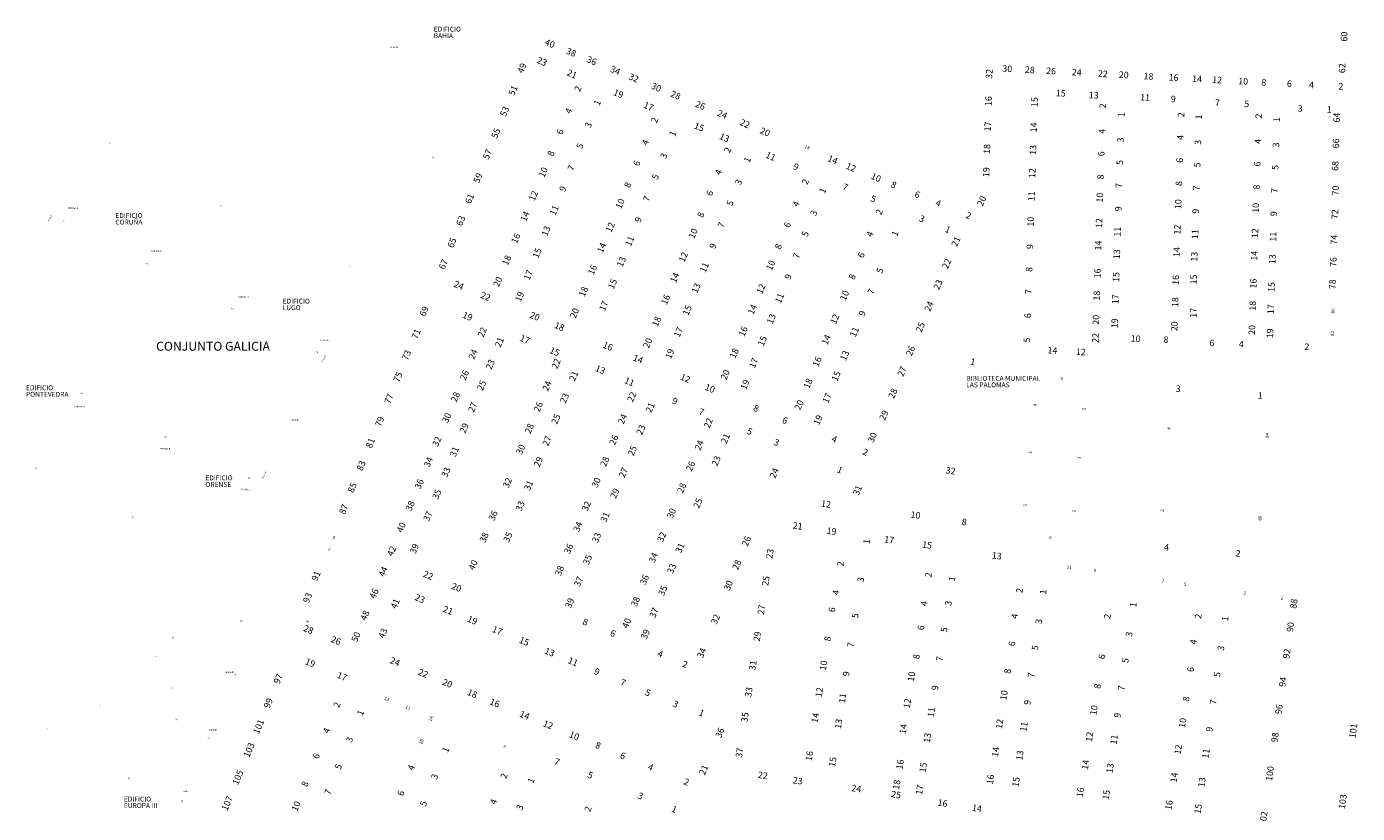
# Model space of a CAD drawing. Extents: x 438173 to 453999, y 4110427 to 4119944.
# Drawn here: x 446373 to 446781, y 4112259 to 4112501 of the extents above; entities that cross this region are included whole.
import ezdxf

# ---------------------------------------------------------------- set-up
doc = ezdxf.new("R2010")
doc.units = 0
doc.header["$MEASUREMENT"] = 0
for name, color, linetype in [('108ACCESO_TXT_ACCE', 190, 'CONTINUOUS'), ('108ACCESO_TXT_AUX', 201, 'CONTINUOUS'), ('108ACCESO_TXT_PRIN', 7, 'CONTINUOUS'), ('108EDIFI_TXT_NOMBRE', 252, 'CONTINUOUS'), ('108OTROS_TXT', 9, 'CONTINUOUS'), ('108URBANI_TXT_NOMBRE', 141, 'CONTINUOUS')]:
    doc.layers.add(name, color=color, linetype=linetype)

msp = doc.modelspace()

# ---------------------------------------------------------------- texts
at = {"layer": '108ACCESO_TXT_ACCE'}
for s, height, rotation, p in [('40', 2, 337.14, (446531.45, 4112495.21, -659.37)), ('60', 2, 88.81, (446778.15, 4112496.13, 1407)), ('23', 2, 337.14, (446529.02, 4112489.69, -659.37)), ('21', 2, 337.14, (446538.23, 4112485.83, -659.37)), ('62', 2, 88.81, (446777.54, 4112486.41, 1407)), ('19', 2, 337.14, (446552.5, 4112479.78, -659.37)), ('15', 2, 356.36, (446688.58, 4112479.38, -659.37)), ('13', 2, 356.36, (446698.72, 4112478.77, -659.37)), ('11', 2, 356.36, (446714.47, 4112478.1, -659.37)), ('9', 2, 356.36, (446723.89, 4112477.54, -659.37)), ('17', 2, 337.14, (446561.78, 4112475.91, -659.37)), ('7', 2, 356.36, (446737.45, 4112476.4, -659.37)), ('5', 2, 356.36, (446746.47, 4112476.05, -659.37)), ('3', 2, 356.36, (446762.89, 4112474.65, 1407)), ('15', 2, 337.14, (446577.28, 4112469.56, -659.37)), ('64', 2, 88.81, (446775.86, 4112471.24, 1407)), ('13', 2, 337.14, (446585.07, 4112466.3, -659.37)), ('2', 0.5, 333.01, (446397.75, 4112464.77, 688.79)), ('66', 2, 88.81, (446775.62, 4112463.33, 1407)), ('40', 0.5, 64.71, (446497.42, 4112460.06, 688.79)), ('9', 2, 337.14, (446607.73, 4112457.05, -659.37)), ('68', 2, 88.81, (446775.39, 4112456.39, 1407)), ('7', 2, 337.14, (446622.9, 4112450.83, -659.37)), ('70', 2, 88.81, (446775.54, 4112448.84, 1407)), ('5', 2, 337.14, (446631.5, 4112447.21, -659.37)), ('3', 2, 337.14, (446646.43, 4112441.1, -659.37)), ('1', 2, 337.14, (446654.37, 4112437.77, -659.37)), ('21', 2, 66.56, (446658.25, 4112432.96, -659.37)), ('74', 2, 88.81, (446775.02, 4112433.77, 1407)), ('4', 0.5, 333.01, (446471.69, 4112427.13, 688.79)), ('67', 2, 66.6, (446500.81, 4112425.95, -659.37)), ('22', 2, 337.16, (446511.7, 4112417.52, -659.37)), ('69', 2, 67.25, (446494.89, 4112411.56, -659.37)), ('17', 2, 88.17, (446731.84, 4112411.29, -659.37)), ('80', 1, 88.81, (446774.26, 4112412.66, 1407)), ('20', 2, 337.16, (446526.81, 4112411.46, -659.37)), ('19', 2, 88.17, (446707.64, 4112408.07, -659.37)), ('22', 2, 67.25, (446512.77, 4112405.13, -659.37)), ('17', 2, 337.16, (446523.77, 4112404.33, -659.37)), ('14', 2, 66.56, (446618.41, 4112402.83, -659.37)), ('8', 2, 356.36, (446721.63, 4112403.68, -659.37)), ('19', 2, 88.17, (446755.35, 4112404.99, -659.37)), ('82', 1, 88.81, (446774.07, 4112405.72, 1407)), ('5', 2, 88.17, (446680.72, 4112403.71, -659.37)), ('12', 2, 356.36, (446694.75, 4112399.93, -659.37)), ('4', 2, 356.36, (446744.8, 4112402.27, -659.37)), ('22', 2, 67.25, (446535.47, 4112395.43, -659.37)), ('14', 2, 337.16, (446558.53, 4112398.34, -659.37)), ('1', 2, 350.5, (446662.25, 4112396.9, -659.37)), ('21', 2, 66.75, (446540.84, 4112391.68, -659.37)), ('13', 2, 337.16, (446546.92, 4112395.06, -659.37)), ('12', 2, 337.16, (446573.07, 4112392.43, -659.37)), ('11', 2, 337.16, (446555.9, 4112391.36, -659.37)), ('10', 2, 337.16, (446580.61, 4112389.3, -659.37)), ('5', 1, 356.36, (446690, 4112392.2, -659.37)), ('3', 2, 356.36, (446725.4, 4112388.58, -659.37)), ('9', 2, 337.16, (446570.55, 4112385.11, -659.37)), ('1', 2, 356.36, (446750.62, 4112386.49, -659.37)), ('8', 2, 337.16, (446595.48, 4112382.87, -659.37)), ('19', 2, 66.56, (446615.87, 4112378.16, -659.37)), ('4', 1, 85.86, (446682.71, 4112384.12, -659.37)), ('22', 2, 67.25, (446582.2, 4112377.23, -659.37)), ('5', 2, 337.16, (446593.51, 4112375.81, -659.37)), ('6', 2, 337.16, (446604.37, 4112379.18, -659.37)), ('30', 2, 66.56, (446632.58, 4112372.78, -659.37)), ('3', 1, 85.86, (446681.27, 4112369.5, -659.37)), ('21', 0.5, 333.17, (446374.96, 4112365.14, 688.79)), ('32', 2, 351.49, (446654.68, 4112363.59, -659.37)), ('31', 2, 67.25, (446628.03, 4112356.57, -659.37)), ('25', 2, 67.25, (446579.01, 4112352.6, -659.37)), ('12', 2, 352.58, (446616.43, 4112353.34, -659.37)), ('2', 1, 85.86, (446679.68, 4112353.34, -659.37)), ('23', 0.5, 333.01, (446404.65, 4112350.05, 688.79)), ('6', 1, 356.36, (446686.55, 4112343.37, -659.37)), ('1', 2, 81.24, (446631.39, 4112341.71, -659.37)), ('4', 2, 352.58, (446721.77, 4112339.95, -659.37)), ('2', 2, 352.58, (446743.74, 4112338.08, -659.37)), ('38', 2, 67.25, (446536.53, 4112331.91, -659.37)), ('41', 2, 67.25, (446486.05, 4112321.77, -659.37)), ('3', 1, 352.58, (446746.25, 4112326.3, -659.37)), ('88', 2, 81.91, (446762.47, 4112321.9, 1407)), ('14', 0.5, 338.09, (446437.98, 4112318.18, 755.33)), ('28', 2, 337.56, (446457.31, 4112315.25, -659.37)), ('43', 2, 67.25, (446482.28, 4112312.68, -659.37)), ('8', 2, 337.56, (446543.05, 4112317.28, -659.37)), ('50', 2, 67.25, (446473.99, 4112311.53, -659.37)), ('6', 2, 337.56, (446551.52, 4112313.77, -659.37)), ('2', 0.5, 333.46, (446412.14, 4112307.3, 755.33)), ('4', 2, 337.56, (446566.07, 4112307.46, -659.37)), ('2', 2, 337.56, (446573.65, 4112304.3, -659.37)), ('1', 0.5, 333.46, (446416.81, 4112297.59, 755.33)), ('1', 0.5, 63.46, (446395.19, 4112292.05, 755.33)), ('7', 0.5, 32.62, (446378.93, 4112284.69, 755.33)), ('16', 2, 81.24, (446613.68, 4112275.14, -659.37)), ('15', 2, 81.24, (446620.81, 4112273.32, -659.37)), ('2', 2, 337.56, (446574.11, 4112268.16, -659.37)), ('23', 2, 350.56, (446607.7, 4112268.42, -659.37)), ('18', 2, 81.24, (446640.46, 4112266.32, -659.37)), ('17', 2, 81.24, (446647.57, 4112264.75, -659.37))]:
    msp.add_text(s, height=height, rotation=rotation, dxfattribs=at).set_placement(p)
at = {"layer": '108ACCESO_TXT_AUX'}
for s, rotation, p in [('19 al 21', 63.01, (446379.29, 4112440.76, 688.79)), ('42 al 44', 62.96, (446463.41, 4112397.49, 688.79)), ('46 al 48', 63.01, (446445.16, 4112361.86, 688.79)), ('52', 67.73, (446436.6, 4112301.27, 755.33)), ('54', 67.12, (446428.51, 4112281.83, 755.33)), ('56', 67.12, (446420.34, 4112262.38, 755.33))]:
    msp.add_text(s, height=0.5, rotation=rotation, dxfattribs=at).set_placement(p)
at = {"layer": '108ACCESO_TXT_PRIN'}
for s, height, rotation, p in [('38', 2, 337.14, (446538, 4112492.52, -659.37)), ('36', 2, 337.14, (446544.29, 4112489.94, -659.37)), ('49', 2, 67.25, (446524.97, 4112486.2, -659.37)), ('34', 2, 337.14, (446551.57, 4112486.94, -659.37)), ('32', 2, 86.36, (446669.06, 4112484.63, -659.37)), ('30', 2, 356.36, (446672.15, 4112486.91, -659.37)), ('28', 2, 356.36, (446679.08, 4112486.54, -659.37)), ('26', 2, 356.36, (446685.58, 4112486.19, -659.37)), ('24', 2, 356.36, (446693.49, 4112485.77, -659.37)), ('22', 2, 356.36, (446701.5, 4112485.34, -659.37)), ('32', 2, 337.14, (446557.21, 4112484.63, -659.37)), ('30', 2, 337.14, (446564.16, 4112481.77, -659.37)), ('20', 2, 356.36, (446707.93, 4112485, -659.37)), ('18', 2, 356.36, (446715.52, 4112484.59, -659.37)), ('16', 2, 356.36, (446723.24, 4112484.18, -659.37)), ('14', 2, 356.36, (446730.44, 4112483.79, -659.37)), ('12', 2, 356.36, (446736.6, 4112483.46, -659.37)), ('10', 2, 356.36, (446744.6, 4112483.03, -659.37)), ('8', 2, 356.36, (446751.69, 4112482.66, -659.37)), ('6', 2, 356.36, (446759.56, 4112482.23, 1407)), ('4', 2, 356.36, (446766.34, 4112481.87, 1407)), ('2', 2, 356.36, (446775.36, 4112481.39, 1407)), ('51', 2, 67.25, (446522.23, 4112479.35, -659.37)), ('2', 2, 66.56, (446542.43, 4112480.56, -659.37)), ('28', 2, 337.14, (446570.06, 4112479.34, -659.37)), ('16', 2, 88.17, (446668.9, 4112476.31, -659.37)), ('53', 2, 67.25, (446519.64, 4112472.9, -659.37)), ('4', 2, 66.56, (446539.6, 4112473.75, -659.37)), ('1', 2, 67.25, (446548.43, 4112476.28, -659.37)), ('26', 2, 337.14, (446577.68, 4112476.21, -659.37)), ('24', 2, 337.14, (446584.42, 4112473.44, -659.37)), ('15', 2, 88.17, (446683.03, 4112476.01, -659.37)), ('2', 2, 88.17, (446704.02, 4112475.59, -659.37)), ('1', 2, 356.36, (446771.79, 4112474.33, 1407)), ('3', 2, 67.25, (446545.68, 4112469.43, -659.37)), ('2', 2, 66.56, (446566, 4112470.92, -659.37)), ('22', 2, 337.14, (446591.36, 4112470.59, -659.37)), ('17', 2, 88.17, (446668.65, 4112468.52, -659.37)), ('14', 2, 88.17, (446682.78, 4112468.22, -659.37)), ('1', 2, 88.17, (446709.71, 4112472.94, -659.37)), ('2', 2, 88.17, (446728.07, 4112472.89, -659.37)), ('1', 2, 88.17, (446733.5, 4112472.18, -659.37)), ('2', 2, 88.17, (446751.92, 4112472.46, -659.37)), ('1', 2, 88.17, (446757.47, 4112471.41, 1407)), ('55', 2, 67.25, (446516.95, 4112466.2, -659.37)), ('6', 2, 66.56, (446536.94, 4112467.33, -659.37)), ('1', 2, 67.25, (446571.6, 4112466.8, -659.37)), ('20', 2, 337.14, (446597.54, 4112468.05, -659.37)), ('4', 2, 88.17, (446703.77, 4112467.8, -659.37)), ('4', 2, 88.17, (446727.86, 4112465.89, -659.37)), ('57', 2, 67.25, (446514.36, 4112459.74, -659.37)), ('5', 2, 67.25, (446543.09, 4112462.98, -659.37)), ('4', 2, 66.56, (446563.18, 4112464.11, -659.37)), ('2', 2, 66.56, (446588.46, 4112461.75, -659.37)), ('18', 1, 337.14, (446611.38, 4112463.54, -659.37)), ('18', 2, 88.17, (446668.42, 4112461.6, -659.37)), ('13', 2, 88.17, (446682.56, 4112461.31, -659.37)), ('3', 2, 88.17, (446709.46, 4112465.14, -659.37)), ('3', 2, 88.17, (446733.25, 4112464.38, -659.37)), ('4', 2, 88.17, (446751.67, 4112464.67, -659.37)), ('3', 2, 88.17, (446757.22, 4112463.61, 1407)), ('8', 2, 66.56, (446534.17, 4112460.66, -659.37)), ('6', 2, 66.56, (446560.51, 4112457.69, -659.37)), ('3', 2, 67.25, (446568.85, 4112459.96, -659.37)), ('1', 2, 67.25, (446594.53, 4112458.74, -659.37)), ('11', 2, 337.14, (446599.28, 4112460.55, -659.37)), ('14', 2, 337.14, (446618.32, 4112459.51, -659.37)), ('12', 2, 337.14, (446623.95, 4112457.2, -659.37)), ('6', 2, 88.17, (446703.55, 4112460.88, -659.37)), ('5', 2, 88.17, (446709.24, 4112458.23, -659.37)), ('6', 2, 88.17, (446727.62, 4112458.88, -659.37)), ('5', 2, 88.17, (446733.03, 4112457.47, -659.37)), ('6', 2, 88.17, (446751.45, 4112457.75, -659.37)), ('59', 2, 67.25, (446511.44, 4112452.47, -659.37)), ('10', 2, 66.56, (446531.5, 4112454.24, -659.37)), ('7', 2, 67.25, (446540.4, 4112456.27, -659.37)), ('5', 2, 67.25, (446566.27, 4112453.51, -659.37)), ('4', 2, 66.56, (446585.63, 4112454.94, -659.37)), ('10', 2, 337.14, (446631.61, 4112454.05, -659.37)), ('19', 2, 88.17, (446668.2, 4112454.49, -659.37)), ('12', 2, 88.17, (446682.33, 4112454.19, -659.37)), ('8', 2, 88.17, (446703.32, 4112453.77, -659.37)), ('5', 2, 88.17, (446757, 4112456.7, 1407)), ('9', 2, 67.25, (446537.82, 4112449.82, -659.37)), ('8', 2, 66.56, (446557.74, 4112451.02, -659.37)), ('6', 2, 66.56, (446582.96, 4112448.52, -659.37)), ('3', 2, 67.25, (446591.79, 4112451.89, -659.37)), ('2', 2, 66.56, (446612.28, 4112452, -659.37)), ('1', 2, 67.25, (446617.64, 4112449.28, -659.37)), ('8', 2, 337.14, (446637.77, 4112451.51, -659.37)), ('7', 2, 88.17, (446709.01, 4112451.11, -659.37)), ('8', 2, 88.17, (446727.39, 4112451.76, -659.37)), ('7', 2, 88.17, (446732.8, 4112450.35, -659.37)), ('8', 2, 88.17, (446751.22, 4112450.64, -659.37)), ('7', 2, 88.17, (446756.77, 4112449.58, -659.37)), ('61', 2, 67.25, (446508.9, 4112446.11, -659.37)), ('12', 2, 66.56, (446528.5, 4112446.99, -659.37)), ('10', 2, 66.56, (446555.08, 4112444.6, -659.37)), ('7', 2, 67.25, (446563.58, 4112446.8, -659.37)), ('5', 2, 67.25, (446589.2, 4112445.44, -659.37)), ('4', 2, 66.56, (446609.45, 4112445.19, -659.37)), ('6', 2, 337.14, (446645.03, 4112448.53, -659.37)), ('4', 2, 337.14, (446651.46, 4112445.89, -659.37)), ('20', 2, 66.56, (446666.16, 4112445.41, -659.37)), ('11', 2, 88.17, (446682.11, 4112447.08, -659.37)), ('10', 2, 88.17, (446703.09, 4112446.66, -659.37)), ('10', 2, 88.17, (446727.16, 4112444.66, -659.37)), ('10', 2, 88.17, (446750.99, 4112443.53, -659.37)), ('63', 2, 67.25, (446506.17, 4112439.33, -659.37)), ('14', 2, 66.56, (446525.87, 4112440.67, -659.37)), ('11', 2, 67.25, (446534.9, 4112442.55, -659.37)), ('8', 2, 66.56, (446580.19, 4112441.85, -659.37)), ('3', 2, 67.25, (446614.9, 4112442.44, -659.37)), ('2', 2, 66.56, (446634.97, 4112442.72, -659.37)), ('2', 2, 337.14, (446660.77, 4112442.06, -659.37)), ('9', 2, 88.17, (446708.78, 4112444.01, -659.37)), ('9', 2, 88.17, (446732.57, 4112443.25, -659.37)), ('9', 2, 88.17, (446756.55, 4112442.48, -659.37)), ('72', 2, 88.04, (446775.29, 4112441.58, 1407)), ('19', 0.5, 333.01, (446383.33, 4112441.07, 688.79)), ('13', 2, 67.25, (446532.35, 4112436.19, -659.37)), ('12', 2, 66.56, (446552.07, 4112437.35, -659.37)), ('9', 2, 67.25, (446560.99, 4112440.35, -659.37)), ('10', 2, 66.56, (446577.53, 4112435.43, -659.37)), ('7', 2, 67.25, (446586.51, 4112438.73, -659.37)), ('6', 2, 66.56, (446606.79, 4112438.77, -659.37)), ('10', 2, 88.17, (446681.86, 4112439.28, -659.37)), ('12', 2, 88.17, (446702.84, 4112438.86, -659.37)), ('11', 2, 88.17, (446708.53, 4112436.2, -659.37)), ('12', 2, 88.17, (446726.91, 4112436.85, -659.37)), ('11', 2, 88.17, (446732.32, 4112435.44, -659.37)), ('12', 2, 88.17, (446750.74, 4112435.73, -659.37)), ('65', 2, 67.25, (446503.47, 4112432.58, -659.37)), ('16', 2, 66.56, (446523.07, 4112433.92, -659.37)), ('14', 2, 66.56, (446549.44, 4112431.03, -659.37)), ('11', 2, 67.25, (446558.07, 4112433.07, -659.37)), ('9', 2, 67.25, (446583.92, 4112432.28, -659.37)), ('5', 2, 67.25, (446612.31, 4112435.99, -659.37)), ('4', 2, 66.56, (446632.14, 4112435.91, -659.37)), ('1', 2, 66.56, (446639.81, 4112436.1, -659.37)), ('14', 2, 88.17, (446702.62, 4112431.96, -659.37)), ('11', 2, 88.17, (446756.3, 4112434.67, -659.37)), ('18', 2, 66.56, (446520.28, 4112427.21, -659.37)), ('15', 2, 67.25, (446529.63, 4112429.41, -659.37)), ('12', 2, 66.56, (446574.52, 4112428.18, -659.37)), ('8', 2, 66.56, (446604.02, 4112432.09, -659.37)), ('7', 2, 67.25, (446609.62, 4112429.28, -659.37)), ('6', 2, 66.56, (446629.47, 4112429.49, -659.37)), ('9', 2, 88.17, (446681.63, 4112432.38, -659.37)), ('13', 2, 88.17, (446708.31, 4112429.3, -659.37)), ('14', 2, 88.17, (446726.69, 4112429.95, -659.37)), ('13', 2, 88.17, (446732.1, 4112428.54, -659.37)), ('14', 2, 88.17, (446750.52, 4112428.83, -659.37)), ('13', 2, 88.17, (446756.08, 4112427.77, -659.37)), ('21', 0.5, 333.01, (446409.06, 4112427.98, 688.79)), ('17', 2, 67.25, (446526.92, 4112422.66, -659.37)), ('16', 2, 66.56, (446546.64, 4112424.28, -659.37)), ('13', 2, 67.25, (446555.52, 4112426.72, -659.37)), ('11', 2, 67.25, (446581, 4112425, -659.37)), ('10', 2, 66.56, (446601.35, 4112425.67, -659.37)), ('5', 2, 66.56, (446635.2, 4112424.7, -659.37)), ('22', 2, 66.56, (446655.43, 4112426.15, -659.37)), ('8', 2, 88.17, (446681.41, 4112425.37, -659.37)), ('16', 2, 88.17, (446702.35, 4112423.4, -659.37)), ('76', 2, 88.04, (446774.79, 4112426.9, 1407)), ('24', 2, 337.16, (446503.48, 4112420.95, -659.37)), ('20', 2, 66.56, (446517.54, 4112420.61, -659.37)), ('15', 2, 67.25, (446552.8, 4112419.93, -659.37)), ('14', 2, 66.56, (446571.9, 4112421.86, -659.37)), ('13', 2, 67.25, (446578.45, 4112418.65, -659.37)), ('9', 2, 67.25, (446607.03, 4112422.83, -659.37)), ('8', 2, 66.56, (446626.7, 4112422.81, -659.37)), ('23', 2, 66.56, (446652.76, 4112419.73, -659.37)), ('15', 2, 88.17, (446708.09, 4112422.29, -659.37)), ('16', 2, 88.17, (446726.42, 4112421.39, -659.37)), ('15', 2, 88.17, (446731.88, 4112421.53, -659.37)), ('16', 2, 88.17, (446750.25, 4112420.27, -659.37)), ('15', 2, 88.17, (446755.81, 4112419.21, -659.37)), ('78', 2, 88.81, (446774.56, 4112420.05, 1407)), ('19', 2, 67.25, (446524.26, 4112416.03, -659.37)), ('18', 2, 66.56, (446543.85, 4112417.57, -659.37)), ('16', 2, 66.56, (446569.09, 4112415.11, -659.37)), ('12', 2, 66.56, (446598.35, 4112418.43, -659.37)), ('11', 2, 67.25, (446604.11, 4112415.55, -659.37)), ('10', 2, 66.56, (446624.04, 4112416.39, -659.37)), ('7', 2, 66.56, (446632.53, 4112418.28, -659.37)), ('7', 2, 88.17, (446681.19, 4112418.55, -659.37)), ('18', 2, 88.17, (446702.13, 4112416.58, -659.37)), ('17', 2, 88.17, (446707.87, 4112415.48, -659.37)), ('42', 0.5, 332.96, (446435.19, 4112414.14, 688.79)), ('20', 2, 66.56, (446541.12, 4112410.97, -659.37)), ('17', 2, 67.25, (446550.09, 4112413.19, -659.37)), ('15', 2, 67.25, (446575.73, 4112411.86, -659.37)), ('14', 2, 66.56, (446595.72, 4112412.11, -659.37)), ('24', 2, 66.56, (446649.99, 4112413.06, -659.37)), ('18', 2, 88.17, (446726.2, 4112414.58, -659.37)), ('18', 2, 88.17, (446750.03, 4112413.45, -659.37)), ('17', 2, 88.17, (446755.59, 4112412.4, -659.37)), ('19', 2, 337.16, (446506.18, 4112411.42, -659.37)), ('18', 2, 337.16, (446534.39, 4112408.31, -659.37)), ('18', 2, 66.56, (446566.31, 4112408.4, -659.37)), ('13', 2, 67.25, (446601.57, 4112409.2, -659.37)), ('12', 2, 66.56, (446621.03, 4112409.15, -659.37)), ('9', 2, 66.56, (446629.76, 4112411.61, -659.37)), ('25', 2, 66.56, (446647.33, 4112406.64, -659.37)), ('6', 2, 88.17, (446680.96, 4112411.15, -659.37)), ('20', 2, 88.17, (446701.9, 4112409.17, -659.37)), ('20', 2, 88.17, (446725.97, 4112407.17, -659.37)), ('71', 2, 67.25, (446492.49, 4112404.59, -659.37)), ('17', 2, 67.25, (446573.02, 4112405.12, -659.37)), ('16', 2, 66.56, (446592.92, 4112405.36, -659.37)), ('15', 2, 67.25, (446598.84, 4112402.41, -659.37)), ('11', 2, 66.56, (446627.09, 4112405.19, -659.37)), ('22', 2, 88.17, (446701.74, 4112403.6, -659.37)), ('10', 2, 356.36, (446711.57, 4112404.03, -659.37)), ('20', 2, 88.17, (446749.8, 4112406.04, -659.37)), ('24', 2, 66.56, (446509.94, 4112398.32, -659.37)), ('21', 2, 66.75, (446518.04, 4112402.04, -659.37)), ('15', 2, 337.16, (446532.93, 4112400.61, -659.37)), ('16', 2, 337.16, (446549.24, 4112402.23, -659.37)), ('20', 2, 66.56, (446563.57, 4112401.8, -659.37)), ('19', 2, 67.25, (446570.37, 4112398.49, -659.37)), ('18', 2, 66.56, (446590.13, 4112398.64, -659.37)), ('26', 2, 66.56, (446644.32, 4112399.4, -659.37)), ('14', 2, 356.36, (446686.03, 4112400.41, -659.37)), ('6', 2, 356.36, (446735.77, 4112402.65, -659.37)), ('2', 2, 356.36, (446764.92, 4112401.46, 1407)), ('44', 0.5, 332.96, (446461.24, 4112400.75, 688.79)), ('73', 2, 67.25, (446489.53, 4112398.09, -659.37)), ('23', 2, 66.75, (446515.24, 4112395.22, -659.37)), ('17', 2, 67.25, (446596.14, 4112395.66, -659.37)), ('16', 2, 66.56, (446615.61, 4112396.08, -659.37)), ('13', 2, 66.56, (446624.09, 4112397.95, -659.37)), ('75', 2, 67.25, (446486.9, 4112391.36, -659.37)), ('26', 2, 66.56, (446507.28, 4112391.9, -659.37)), ('20', 2, 66.56, (446587.4, 4112392.05, -659.37)), ('15', 2, 66.56, (446621.46, 4112391.62, -659.37)), ('27', 2, 66.56, (446641.7, 4112393.07, -659.37)), ('25', 2, 66.75, (446512.59, 4112388.79, -659.37)), ('24', 2, 66.56, (446532.65, 4112388.62, -659.37)), ('19', 2, 67.25, (446593.48, 4112389.04, -659.37)), ('18', 2, 66.56, (446612.82, 4112389.37, -659.37)), ('28', 2, 66.56, (446638.89, 4112386.32, -659.37)), ('25', 0.5, 333.01, (446388.9, 4112388.17, 688.79)), ('77', 2, 67.25, (446484.14, 4112384.67, -659.37)), ('28', 2, 66.56, (446504.51, 4112385.23, -659.37)), ('27', 2, 66.75, (446509.85, 4112382.1, -659.37)), ('26', 2, 66.56, (446529.98, 4112382.2, -659.37)), ('23', 2, 66.75, (446538.04, 4112384.86, -659.37)), ('22', 2, 66.56, (446558.68, 4112385.26, -659.37)), ('20', 2, 66.56, (446610.08, 4112382.77, -659.37)), ('17', 2, 66.56, (446618.66, 4112384.87, -659.37)), ('79', 2, 67.25, (446481.29, 4112377.7, -659.37)), ('30', 2, 66.56, (446501.84, 4112378.81, -659.37)), ('25', 2, 66.75, (446535.39, 4112378.43, -659.37)), ('24', 2, 66.56, (446555.85, 4112378.45, -659.37)), ('21', 2, 66.75, (446564.32, 4112381.98, -659.37)), ('7', 2, 337.16, (446578.71, 4112381.78, -659.37)), ('29', 2, 66.56, (446636.11, 4112379.61, -659.37)), ('5', 1, 85.86, (446697.76, 4112382.95, -659.37)), ('29', 2, 66.75, (446507.2, 4112375.67, -659.37)), ('28', 2, 66.56, (446527.21, 4112375.53, -659.37)), ('23', 2, 66.75, (446561.51, 4112375.16, -659.37)), ('4', 1, 85.86, (446723.87, 4112376.91, -659.37)), ('46', 0.5, 333.01, (446414.71, 4112374.72, 688.79)), ('81', 2, 67.25, (446478.43, 4112371.09, -659.37)), ('32', 2, 66.56, (446498.83, 4112371.56, -659.37)), ('27', 2, 66.75, (446532.64, 4112371.75, -659.37)), ('26', 2, 66.56, (446553.18, 4112372.03, -659.37)), ('24', 2, 66.9, (446579.41, 4112370.41, -659.37)), ('21', 2, 67.25, (446587.47, 4112372.48, -659.37)), ('3', 2, 337.16, (446601.75, 4112372.43, -659.37)), ('4', 2, 337.16, (446619.54, 4112373.41, -659.37)), ('84', 1, 88.04, (446754.01, 4112374.4, 1407)), ('31', 2, 66.75, (446504.22, 4112368.42, -659.37)), ('30', 2, 66.56, (446524.55, 4112369.11, -659.37)), ('25', 2, 66.75, (446558.87, 4112368.73, -659.37)), ('23', 2, 67.25, (446584.62, 4112365.59, -659.37)), ('2', 2, 337.16, (446629.03, 4112369.45, -659.37)), ('83', 2, 67.25, (446475.58, 4112364.13, -659.37)), ('34', 2, 66.56, (446496.21, 4112365.24, -659.37)), ('33', 2, 66.75, (446501.62, 4112362.09, -659.37)), ('29', 2, 66.75, (446530, 4112365.32, -659.37)), ('28', 2, 66.56, (446550.41, 4112365.36, -659.37)), ('27', 2, 66.75, (446556.12, 4112362.05, -659.37)), ('26', 2, 66.9, (446576.78, 4112363.97, -659.37)), ('24', 2, 66.9, (446602.45, 4112361.87, -659.37)), ('1', 2, 337.16, (446621.23, 4112363.98, -659.37)), ('3', 1, 85.86, (446696.27, 4112367.93, -659.37)), ('48', 0.5, 333.01, (446440.37, 4112362.13, 688.79)), ('85', 2, 67.25, (446472.84, 4112357.39, -659.37)), ('36', 2, 66.56, (446493.41, 4112358.49, -659.37)), ('32', 2, 66.56, (446520.48, 4112358.87, -659.37)), ('31', 2, 66.75, (446527.02, 4112358.07, -659.37)), ('30', 2, 66.56, (446547.75, 4112358.94, -659.37)), ('28', 2, 66.9, (446574.05, 4112357.28, -659.37)), ('35', 2, 66.75, (446498.84, 4112355.33, -659.37)), ('29', 2, 66.75, (446553.48, 4112355.62, -659.37)), ('87', 2, 67.25, (446470.21, 4112350.77, -659.37)), ('38', 2, 66.56, (446490.62, 4112351.78, -659.37)), ('33', 2, 66.75, (446524.41, 4112351.74, -659.37)), ('32', 2, 66.56, (446544.74, 4112351.7, -659.37)), ('30', 2, 66.9, (446570.88, 4112349.49, -659.37)), ('2', 1, 85.86, (446721.81, 4112351.77, -659.37)), ('40', 2, 66.56, (446487.88, 4112345.18, -659.37)), ('37', 2, 66.75, (446496.07, 4112348.61, -659.37)), ('36', 2, 66.56, (446516.11, 4112348.79, -659.37)), ('34', 2, 66.56, (446542.12, 4112345.37, -659.37)), ('31', 2, 66.75, (446550.49, 4112348.36, -659.37)), ('21', 2, 352.58, (446607.72, 4112346.59, -659.37)), ('10', 2, 352.58, (446643.92, 4112349.96, -659.37)), ('8', 2, 352.58, (446659.61, 4112347.74, -659.37)), ('1', 1, 85.86, (446694.67, 4112351.55, -659.37)), ('86', 1, 88.04, (446751.84, 4112349, 1407)), ('89A', 0.5, 68.65, (446466.91, 4112343.18, -6.01)), ('38', 2, 66.56, (446513.33, 4112342.08, -659.37)), ('35', 2, 66.75, (446520.63, 4112342.18, -659.37)), ('33', 2, 66.75, (446547.89, 4112342.03, -659.37)), ('32', 2, 66.9, (446567.92, 4112342.23, -659.37)), ('26', 2, 66.9, (446593.92, 4112340.95, -659.37)), ('19', 2, 352.58, (446618.15, 4112345, -659.37)), ('17', 2, 352.58, (446635.84, 4112342.39, -659.37)), ('89B', 0.5, 68.65, (446465.46, 4112339.58, -6.01)), ('42', 2, 66.56, (446484.94, 4112337.91, -659.37)), ('39', 2, 66.75, (446491.91, 4112338.65, -659.37)), ('36', 2, 66.56, (446539.31, 4112338.62, -659.37)), ('31', 2, 67.25, (446573.51, 4112338.88, -659.37)), ('23', 2, 81.24, (446601.57, 4112337.23, -659.37)), ('15', 2, 352.58, (446647.47, 4112340.75, -659.37)), ('40', 2, 66.56, (446509.94, 4112333.62, -659.37)), ('35', 2, 66.75, (446545.11, 4112335.27, -659.37)), ('34', 2, 66.9, (446565.33, 4112335.89, -659.37)), ('28', 2, 66.9, (446590.96, 4112333.69, -659.37)), ('2', 2, 81.24, (446623.38, 4112334.88, -659.37)), ('13', 2, 352.58, (446668.88, 4112337.43, -659.37)), ('91', 2, 67.25, (446461.75, 4112330.29, -659.37)), ('44', 2, 66.56, (446482.32, 4112331.59, -659.37)), ('22', 2, 337.56, (446494.08, 4112331.91, -659.37)), ('37', 2, 66.75, (446542.35, 4112328.55, -659.37)), ('36', 2, 66.9, (446562.57, 4112329.12, -659.37)), ('33', 2, 67.25, (446570.96, 4112332.52, -659.37)), ('25', 2, 81.24, (446600.28, 4112328.88, -659.37)), ('2', 2, 81.24, (446650.42, 4112331.47, -659.37)), ('11', 1, 352.58, (446691.94, 4112334.38, -659.37)), ('9', 1, 352.58, (446700.24, 4112333.29, -659.37)), ('46', 2, 66.56, (446479.51, 4112324.84, -659.37)), ('20', 2, 337.56, (446502.77, 4112328.2, -659.37)), ('35', 2, 67.25, (446568.24, 4112325.74, -659.37)), ('30', 2, 66.9, (446588.37, 4112327.35, -659.37)), ('3', 2, 81.24, (446629.59, 4112330.02, -659.37)), ('1', 2, 81.24, (446657.59, 4112330.27, -659.37)), ('2', 2, 81.53, (446678.34, 4112326.65, -659.37)), ('7', 1, 352.58, (446721.08, 4112330.04, -659.37)), ('5', 1, 352.58, (446727.93, 4112329.06, -659.37)), ('93', 2, 67.25, (446459.12, 4112323.56, -659.37)), ('23', 2, 337.56, (446491.54, 4112324.74, -659.37)), ('39', 2, 66.75, (446539.63, 4112321.94, -659.37)), ('38', 2, 66.9, (446559.82, 4112322.39, -659.37)), ('4', 2, 81.24, (446621.97, 4112326.06, -659.37)), ('4', 2, 81.24, (446649.02, 4112322.65, -659.37)), ('3', 2, 81.24, (446656.48, 4112322.77, -659.37)), ('1', 2, 81.53, (446685.59, 4112326.26, -659.37)), ('1', 1, 352.58, (446757.65, 4112324.75, 1407)), ('48', 2, 66.56, (446476.73, 4112318.13, -659.37)), ('21', 2, 337.56, (446500.19, 4112321.17, -659.37)), ('19', 2, 337.56, (446507.64, 4112318.1, -659.37)), ('37', 2, 67.25, (446565.53, 4112318.99, -659.37)), ('32', 2, 66.9, (446584.41, 4112316.98, -659.37)), ('27', 2, 81.24, (446598.93, 4112320.05, -659.37)), ('6', 2, 81.24, (446620.75, 4112320.79, -659.37)), ('5', 2, 81.24, (446627.88, 4112318.96, -659.37)), ('4', 2, 81.53, (446676.87, 4112318.8, -659.37)), ('2', 2, 81.53, (446705.34, 4112318.75, -659.37)), ('1', 2, 81.53, (446713.3, 4112322.31, -659.37)), ('2', 2, 81.53, (446733.22, 4112318.77, -659.37)), ('17', 2, 337.56, (446515.29, 4112314.95, -659.37)), ('40', 2, 66.9, (446557.13, 4112315.78, -659.37)), ('39', 2, 67.25, (446562.87, 4112312.36, -659.37)), ('6', 2, 81.24, (446648.06, 4112315.27, -659.37)), ('5', 2, 81.24, (446655.17, 4112314.65, -659.37)), ('3', 2, 81.53, (446684.3, 4112317.21, -659.37)), ('1', 2, 81.53, (446741.51, 4112318.02, -659.37)), ('90', 2, 81.91, (446761.46, 4112314.72, 1407)), ('52', 0.5, 322.73, (446416.94, 4112313.18, 755.33)), ('26', 2, 337.56, (446465.73, 4112311.87, -659.37)), ('15', 2, 337.56, (446523.58, 4112311.64, -659.37)), ('29', 2, 81.24, (446597.67, 4112311.82, -659.37)), ('8', 2, 81.24, (446619.37, 4112311.85, -659.37)), ('7', 2, 81.24, (446626.5, 4112310.02, -659.37)), ('6', 2, 81.53, (446676.01, 4112310.34, -659.37)), ('3', 2, 81.53, (446712.01, 4112313.26, -659.37)), ('4', 2, 81.53, (446731.75, 4112310.92, -659.37)), ('13', 2, 337.56, (446531.37, 4112308.31, -659.37)), ('34', 2, 66.9, (446580.16, 4112306.63, -659.37)), ('8', 2, 81.24, (446646.67, 4112306.33, -659.37)), ('5', 2, 81.53, (446683.15, 4112309.13, -659.37)), ('6', 2, 81.53, (446703.64, 4112306.38, -659.37)), ('3', 2, 81.53, (446740.22, 4112308.97, -659.37)), ('92', 2, 81.91, (446760.32, 4112306.57, 1407)), ('19', 2, 337.56, (446457.84, 4112305.04, -659.37)), ('24', 2, 337.56, (446483.88, 4112305.39, -659.37)), ('22', 2, 337.56, (446492.53, 4112301.82, -659.37)), ('11', 2, 337.56, (446538.56, 4112305.35, -659.37)), ('9', 2, 337.56, (446546.6, 4112302.02, -659.37)), ('31', 2, 81.24, (446596.31, 4112302.96, -659.37)), ('10', 2, 81.24, (446617.98, 4112302.93, -659.37)), ('7', 2, 81.24, (446653.79, 4112305.71, -659.37)), ('8', 2, 81.53, (446674.68, 4112301.91, -659.37)), ('5', 2, 81.53, (446710.85, 4112305.18, -659.37)), ('6', 2, 81.53, (446730.89, 4112302.46, -659.37)), ('97', 2, 67.25, (446450.12, 4112298.69, -659.37)), ('17', 2, 337.56, (446467.63, 4112300.84, -659.37)), ('20', 2, 337.56, (446499.98, 4112298.75, -659.37)), ('7', 2, 337.56, (446554.63, 4112298.71, -659.37)), ('9', 2, 81.24, (446625.11, 4112301.1, -659.37)), ('10', 2, 81.24, (446645.02, 4112299.52, -659.37)), ('7', 2, 81.53, (446681.95, 4112300.71, -659.37)), ('5', 2, 81.53, (446739.07, 4112300.88, -659.37)), ('94', 2, 81.91, (446759.1, 4112297.86, 1407)), ('18', 2, 337.56, (446507.63, 4112295.6, -659.37)), ('5', 2, 337.56, (446562.27, 4112295.57, -659.37)), ('33', 2, 81.24, (446595.06, 4112294.77, -659.37)), ('12', 2, 81.24, (446616.71, 4112294.7, -659.37)), ('11', 2, 81.24, (446623.84, 4112292.88, -659.37)), ('9', 2, 81.24, (446652.4, 4112296.79, -659.37)), ('10', 2, 81.53, (446673.46, 4112293.78, -659.37)), ('8', 2, 81.53, (446702.29, 4112297.31, -659.37)), ('7', 2, 81.53, (446709.65, 4112296.76, -659.37)), ('99', 2, 67.25, (446447.07, 4112291.24, -659.37)), ('2', 2, 67.8, (446468.46, 4112291.41, -659.37)), ('13', 1, 337.95, (446482.28, 4112294.06, -659.37)), ('11', 1, 337.95, (446488.76, 4112291.45, -659.37)), ('16', 2, 337.56, (446514.52, 4112292.75, -659.37)), ('3', 2, 337.56, (446570.77, 4112292.06, -659.37)), ('12', 2, 81.24, (446643.75, 4112291.29, -659.37)), ('11', 2, 81.24, (446651.13, 4112288.56, -659.37)), ('9', 2, 81.53, (446680.75, 4112292.32, -659.37)), ('10', 2, 81.53, (446701.07, 4112289.21, -659.37)), ('8', 2, 81.53, (446729.54, 4112293.38, -659.37)), ('7', 2, 81.53, (446737.87, 4112292.46, -659.37)), ('96', 2, 81.91, (446757.91, 4112289.49, 1407)), ('54', 0.5, 333.46, (446418.12, 4112287.97, 755.33)), ('101', 2, 67.25, (446443.81, 4112283.3, -659.37)), ('1', 2, 67.8, (446475.71, 4112288.95, -659.37)), ('2A', 1, 67.8, (446496.84, 4112287.33, -659.37)), ('14', 2, 337.56, (446523.71, 4112288.96, -659.37)), ('12', 2, 337.56, (446530.9, 4112286, -659.37)), ('1', 2, 337.56, (446578.74, 4112289.38, -659.37)), ('35', 2, 81.24, (446593.87, 4112287.04, -659.37)), ('14', 2, 81.24, (446615.49, 4112286.83, -659.37)), ('13', 2, 81.24, (446622.62, 4112285, -659.37)), ('12', 2, 81.53, (446672.08, 4112284.99, -659.37)), ('11', 2, 81.53, (446679.58, 4112284.13, -659.37)), ('9', 2, 81.53, (446708.45, 4112288.37, -659.37)), ('10', 2, 81.53, (446728.31, 4112285.29, -659.37)), ('4', 2, 67.8, (446465.27, 4112283.5, -659.37)), ('10', 2, 337.56, (446538.94, 4112282.67, -659.37)), ('36', 2, 66.9, (446585.77, 4112282.12, -659.37)), ('14', 2, 81.24, (446642.53, 4112283.42, -659.37)), ('13', 2, 81.24, (446649.91, 4112280.69, -659.37)), ('12', 2, 81.53, (446699.71, 4112281.03, -659.37)), ('11', 2, 81.53, (446707.29, 4112280.17, -659.37)), ('9', 2, 81.53, (446736.67, 4112284.07, -659.37)), ('98', 2, 81.91, (446756.69, 4112280.85, -659.37)), ('101', 2, 82.16, (446780.66, 4112282.12, 1407)), ('103', 2, 67.25, (446440.87, 4112276.12, -659.37)), ('3', 2, 67.8, (446472.31, 4112280.69, -659.37)), ('2B', 1, 67.8, (446493.93, 4112280.27, -659.37)), ('1', 2, 67.8, (446501.85, 4112277.61, -659.37)), ('9', 1, 337.95, (446518.78, 4112279.36, -659.37)), ('8', 2, 337.56, (446546.97, 4112279.36, -659.37)), ('37', 2, 81.24, (446592.2, 4112276.13, -659.37)), ('14', 2, 81.53, (446670.85, 4112276.4, -659.37)), ('12', 2, 81.53, (446726.96, 4112277.11, -659.37)), ('6', 2, 67.8, (446462.1, 4112275.66, -659.37)), ('7', 2, 337.56, (446534.31, 4112274.34, -659.37)), ('6', 2, 337.56, (446554.6, 4112276.22, -659.37)), ('16', 2, 81.24, (446641.52, 4112272.52, -659.37)), ('13', 2, 81.53, (446678.33, 4112275.33, -659.37)), ('14', 2, 81.53, (446698.48, 4112272.45, -659.37)), ('11', 2, 81.53, (446735.5, 4112275.88, -659.37)), ('105', 2, 67.25, (446437.43, 4112267.71, -659.37)), ('5', 2, 67.8, (446468.9, 4112272.39, -659.37)), ('4', 2, 67.8, (446491.25, 4112272.13, -659.37)), ('3', 2, 67.8, (446498.46, 4112269.34, -659.37)), ('2', 2, 67.8, (446519.75, 4112269.58, -659.37)), ('5', 2, 337.56, (446544.57, 4112270.26, -659.37)), ('4', 2, 337.56, (446563.11, 4112272.71, -659.37)), ('21', 2, 67.8, (446580.81, 4112270.74, -659.37)), ('22', 2, 350.56, (446596.98, 4112270.08, -659.37)), ('15', 2, 81.24, (446648.63, 4112271.61, -659.37)), ('16', 2, 81.53, (446669.26, 4112267.94, -659.37)), ('13', 2, 81.53, (446706.03, 4112271.38, -659.37)), ('14', 2, 81.53, (446725.73, 4112268.52, -659.37)), ('100', 2, 81.91, (446755.02, 4112269.01, -659.37)), ('56', 0.5, 333.83, (446403.57, 4112269.9, 755.33)), ('8', 2, 67.8, (446458.64, 4112267.1, -659.37)), ('7', 2, 67.8, (446465.72, 4112264.65, -659.37)), ('1', 2, 67.8, (446528.05, 4112268.17, -659.37)), ('24', 2, 350.56, (446625.71, 4112266.02, -659.37)), ('15', 2, 81.53, (446677.16, 4112267.16, -659.37)), ('16', 2, 81.53, (446696.89, 4112263.98, -659.37)), ('13', 2, 81.53, (446734.24, 4112267.08, -659.37)), ('107', 2, 67.25, (446434.17, 4112259.76, -659.37)), ('10', 2, 67.8, (446455.6, 4112259.59, -659.37)), ('6', 2, 67.8, (446488.09, 4112264.3, -659.37)), ('5', 2, 67.8, (446495.05, 4112261.05, -659.37)), ('4', 2, 67.8, (446516.55, 4112261.66, -659.37)), ('3', 2, 337.56, (446559.97, 4112263.85, -659.37)), ('25', 2, 350.56, (446637.91, 4112264.17, -659.37)), ('16', 2, 350.56, (446652.2, 4112261.57, -659.37)), ('15', 2, 81.53, (446704.86, 4112263.21, -659.37)), ('16', 2, 81.53, (446724.13, 4112260.06, -659.37)), ('103', 2, 82.16, (446777.41, 4112260.38, -659.37)), ('3', 2, 67.8, (446524.65, 4112259.91, -659.37)), ('2', 2, 67.8, (446545.57, 4112259.4, -659.37)), ('1', 2, 337.56, (446570.35, 4112259.77, -659.37)), ('14', 2, 350.56, (446662.74, 4112259.98, -659.37)), ('15', 2, 81.53, (446733.08, 4112258.91, -659.37)), ('102', 2, 81.91, (446753.06, 4112255.15, -659.37))]:
    msp.add_text(s, height=height, rotation=rotation, dxfattribs=at).set_placement(p)
at = {"layer": '108EDIFI_TXT_NOMBRE'}
for s, p in [('EDIFICIO', (446497.54, 4112499.19, 688.79)), ('BAHIA', (446497.54, 4112497.18, 688.79)), ('EDIFICIO', (446399.76, 4112441.96, 688.79)), ('CORUÑA', (446399.76, 4112439.95, 688.79)), ('EDIFICIO', (446451.15, 4112415.67, 688.79)), ('LUGO', (446451.15, 4112413.66, 688.79)), ('BIBLIOTECA MUNICIPAL', (446661.1, 4112391.97, -6.01)), ('EDIFICIO', (446372.3, 4112389.08, 688.79)), ('LAS PALOMAS', (446661.1, 4112389.96, -6.01)), ('PONTEVEDRA', (446372.3, 4112387.07, 688.79)), ('ORENSE', (446427.41, 4112359.4, 688.79)), ('EDIFICIO', (446427.41, 4112361.41, 688.79)), ('EDIFICIO', (446402.38, 4112262.79, -2505.01)), ('EUROPA III', (446402.38, 4112260.78, -2505.01))]:
    msp.add_text(s, height=1.5, dxfattribs=at).set_placement(p)
at = {"layer": '108OTROS_TXT'}
for s, p in [('GARAJE', (446484.11, 4112494.2, 688.79)), ('PORTAL A', (446385.24, 4112444.71, 688.79)), ('TRF', (446431.38, 4112445.46, 688.79)), ('PORTAL B', (446410.84, 4112431.56, 688.79)), ('PORTAL B', (446437.59, 4112417.38, 688.79)), ('PORTAL A', (446462.51, 4112404.23, 688.79)), ('PORTAL B', (446387.19, 4112383.78, 688.79)), ('GARAJE', (446453.62, 4112379.69, 688.79)), ('PORTAL B', (446413.48, 4112370.83, 688.79)), ('PORTAL A', (446438.05, 4112358.37, 688.79)), ('TRF', (446458.14, 4112317.84, -6.01)), ('GARAJE', (446433.62, 4112302.26, 755.33)), ('GARAJE', (446428.42, 4112284.52, 755.33)), ('GARAJE', (446420.5, 4112265.66, 755.33))]:
    msp.add_text(s, height=0.5, dxfattribs=at).set_placement(p)
at = {"layer": '108URBANI_TXT_NOMBRE'}
msp.add_text('CONJUNTO GALICIA', height=2.75, dxfattribs=at).set_placement((446412.28, 4112401.2, 688.79))

doc.saveas('drawing.dxf')
